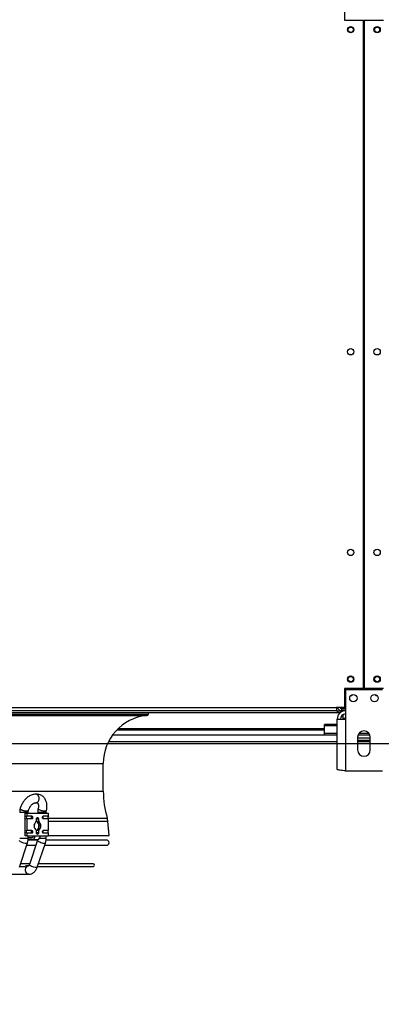
# Model space of a CAD drawing. Units: millimetres. Extents: x 5 to 414, y 3 to 291.
# Drawn here: x 116 to 130, y 135 to 173 of the extents above; entities that cross this region are included whole.
import ezdxf

# ---------------------------------------------------------------- set-up
doc = ezdxf.new("R2010")
doc.units = ezdxf.units.MM
doc.layers.add('GEOMETRY', color=7, linetype='Continuous')
doc.styles.add('SLDTEXTSTYLE0', font='TXT', dxfattribs={"width": 0.605})
doc.dimstyles.new('SLDDIMSTYLE5', dxfattribs={"dimtxt": 5.136637, "dimasz": 3.5, "dimexe": 0, "dimexo": 0.0625, "dimgap": 1.284159, "dimtad": 1, "dimdec": 0, "dimlfac": 25, "dimrnd": 1e-09, "dimzin": 12, "dimdsep": 46, "dimtxsty": 'SLDTEXTSTYLE0', "dimsah": 1, "dimcen": 0.09, "dimadec": 0, "dimazin": 3, "dimtol": 1, "dimtp": 2, "dimtm": 2, "dimtfac": 1, "dimtdec": 0, "dimtmove": 0, "dimatfit": 0, "dimfxl": 0, "dimfrac": 2, "dimtolj": 1, "dimarcsym": 0})

# ---------------------------------------------------------------- blocks, each defined once
blk = doc.blocks.new('_D_10')
at = {"layer": 'GEOMETRY'}
for p, q in [((333.544, 174.637), (333.544, 184.515)), ((54.011, 174.637), (334.544, 174.637)), ((333.544, 174.637), (333.544, 145.157)), ((53.853, 145.157), (334.544, 145.157)), ((333.544, 145.157), (333.544, 135.279))]:
    blk.add_line(p, q, dxfattribs=at)
for points in [[(333.544, 174.637), (334.334, 179.774), (332.753, 179.774)], [(333.544, 145.157), (332.753, 140.021), (334.334, 140.021)]]:
    blk.add_solid(points, dxfattribs=at)
at = {"layer": 'GEOMETRY', "char_height": 5.2917, "attachment_point": 1, "rotation": 90, "style": 'SLDTEXTSTYLE0'}
for s, insert in [('±2', (326.722, 162.886)), ('737', (326.722, 149.142))]:
    blk.add_mtext(s, dxfattribs=dict(at, insert=insert))

msp = doc.modelspace()

# ---------------------------------------------------------------- linework, layer by layer
at = {"color": 7, "linetype": 'Continuous', "lineweight": 25}
for p, q in [((128.524, 173.269), (128.524, 172.557)), ((128.524, 172.557), (129.254, 172.557)), ((129.254, 147.237), (129.254, 172.557)), ((129.274, 172.557), (129.274, 147.237)), ((129.274, 172.557), (130.004, 172.557)), ((129.274, 170.557), (129.254, 170.557)), ((129.254, 170.158), (129.274, 170.158)), ((129.274, 168.557), (129.254, 168.557)), ((129.254, 168.158), (129.274, 168.158)), ((129.274, 166.557), (129.254, 166.557)), ((129.254, 166.158), (129.274, 166.158)), ((129.274, 164.557), (129.254, 164.557)), ((129.254, 164.158), (129.274, 164.158)), ((128.524, 147.237), (128.524, 146.525)), ((129.254, 147.237), (128.524, 147.237)), ((129.964, 147.197), (128.564, 147.197)), ((128.564, 147.197), (128.564, 146.085)), ((130.004, 147.237), (129.274, 147.237)), ((90.264, 146.337), (128.264, 146.337)), ((90.304, 146.517), (128.224, 146.517)), ((128.224, 146.397), (90.304, 146.397)), ((97.429, 146.275), (121.098, 146.275)), ((121.098, 146.275), (121.098, 146.337)), ((128.524, 146.525), (128.224, 146.525)), ((128.224, 146.525), (128.224, 146.517)), ((128.224, 146.517), (128.224, 146.397)), ((128.271, 146.517), (128.224, 146.517)), ((128.271, 146.513), (128.224, 146.513)), ((128.224, 146.397), (128.264, 146.397)), ((128.264, 146.397), (128.264, 146.337)), ((128.264, 146.397), (128.424, 146.397)), ((128.264, 146.337), (128.38, 146.337)), ((128.365, 146.513), (128.358, 146.513)), ((128.564, 146.506), (128.424, 146.506)), ((128.424, 146.501), (128.424, 146.505)), ((128.424, 146.505), (128.564, 146.505)), ((128.564, 146.501), (128.424, 146.501)), ((128.424, 146.397), (128.424, 146.477)), ((128.424, 146.477), (128.564, 146.477)), ((128.564, 146.397), (128.424, 146.397)), ((128.464, 146.249), (128.464, 146.109)), ((128.252, 145.878), (127.764, 145.878)), ((127.764, 145.831), (127.764, 145.878)), ((128.252, 144.178), (128.252, 146.085)), ((128.252, 146.085), (128.564, 146.085)), ((128.464, 146.109), (128.464, 146.085)), ((128.564, 146.085), (128.564, 144.117)), ((119.903, 145.677), (127.764, 145.677)), ((127.764, 145.533), (127.764, 145.831)), ((128.252, 145.533), (127.764, 145.533)), ((127.764, 145.472), (127.764, 145.533)), ((128.252, 145.472), (127.764, 145.472)), ((129.492, 145.472), (129.035, 145.472)), ((129.461, 145.533), (129.066, 145.533)), ((119.586, 145.237), (128.252, 145.237)), ((129.024, 145.397), (129.024, 144.917)), ((129.504, 145.357), (129.024, 145.357)), ((129.504, 145.277), (129.024, 145.277)), ((129.024, 145.237), (129.504, 145.237)), ((129.504, 144.917), (129.504, 145.397)), ((119.384, 143.351), (119.384, 144.401)), ((128.564, 144.117), (129.964, 144.117)), ((116.946, 143.022), (116.946, 143.025)), ((116.425, 142.421), (116.425, 142.517)), ((116.425, 142.517), (116.481, 142.517)), ((116.481, 142.517), (116.481, 142.413)), ((116.481, 142.517), (117.301, 142.517)), ((116.535, 142.517), (116.535, 142.549)), ((116.898, 142.549), (116.898, 142.517)), ((117.218, 142.517), (117.218, 142.549)), ((117.301, 142.517), (117.301, 142.413)), ((116.425, 141.881), (116.425, 142.293)), ((116.481, 142.413), (116.668, 142.413)), ((116.481, 142.302), (116.481, 141.873)), ((116.668, 142.302), (116.481, 142.302)), ((116.852, 142.209), (116.852, 142.302)), ((116.869, 142.302), (116.93, 142.302)), ((116.93, 142.302), (116.93, 142.209)), ((117.114, 142.413), (117.301, 142.413)), ((117.301, 142.302), (117.114, 142.302)), ((117.301, 142.302), (117.301, 141.873)), ((119.601, 141.677), (119.558, 142.213)), ((116.425, 141.657), (116.425, 141.753)), ((116.481, 141.873), (116.668, 141.873)), ((116.481, 141.762), (116.481, 141.657)), ((116.668, 141.762), (116.481, 141.762)), ((116.852, 141.773), (116.852, 141.866)), ((116.93, 141.773), (116.869, 141.773)), ((116.93, 141.866), (116.93, 141.773)), ((117.114, 141.873), (117.301, 141.873)), ((117.301, 141.762), (117.114, 141.762)), ((117.301, 141.762), (117.301, 141.657)), ((116.214, 140.478), (116.509, 141.391)), ((116.481, 141.657), (116.425, 141.657)), ((116.481, 141.657), (116.792, 141.657)), ((116.693, 141.517), (116.533, 141.517)), ((116.535, 141.558), (116.535, 141.657)), ((116.535, 141.597), (116.693, 141.597)), ((116.893, 141.502), (116.537, 141.502)), ((116.887, 141.491), (116.581, 140.578)), ((116.693, 141.517), (116.891, 141.517)), ((116.792, 141.657), (116.99, 141.657)), ((116.884, 140.476), (117.191, 141.389)), ((116.99, 141.657), (117.301, 141.657)), ((117.218, 141.558), (117.218, 141.657)), ((119.502, 141.502), (117.218, 141.502)), ((117.301, 141.677), (119.601, 141.677)), ((117.301, 141.672), (119.541, 141.672)), ((119.541, 141.672), (119.601, 141.677)), ((116.48, 141.302), (116.824, 141.302)), ((117.162, 141.302), (119.502, 141.302)), ((116.223, 140.505), (116.422, 140.505)), ((116.59, 140.605), (116.255, 140.605)), ((116.55, 140.525), (116.502, 140.525)), ((116.894, 140.505), (119.004, 140.505)), ((119.004, 140.605), (116.928, 140.605)), ((115.886, 140.205), (116.55, 140.205))]:
    msp.add_line(p, q, dxfattribs=at)
at = {"color": 8, "linetype": 'Continuous', "lineweight": 25}
for p, q in [((97.503, 146.221), (121.024, 146.221)), ((128.424, 146.525), (128.424, 146.506)), ((128.424, 146.505), (128.424, 146.506)), ((128.564, 146.109), (128.464, 146.109)), ((119.744, 145.491), (127.764, 145.491)), ((127.764, 145.715), (119.941, 145.715)), ((128.252, 145.831), (127.764, 145.831)), ((99.143, 144.401), (119.384, 144.401)), ((99.143, 143.351), (119.384, 143.351)), ((116.535, 142.549), (116.215, 142.549)), ((117.218, 142.549), (116.898, 142.549)), ((116.852, 142.302), (116.869, 142.302)), ((117.283, 142.331), (119.535, 142.331)), ((117.301, 142.213), (119.558, 142.213)), ((116.869, 141.773), (116.852, 141.773)), ((116.486, 141.558), (116.215, 141.558)), ((116.535, 141.558), (116.486, 141.558)), ((117.173, 141.558), (116.961, 141.558)), ((117.218, 141.558), (117.173, 141.558))]:
    msp.add_line(p, q, dxfattribs=at)
at = {"color": 7, "linetype": 'Continuous', "lineweight": 25, "flags": 128}
for points in [[(116.668, 142.413), (116.683, 142.408), (116.696, 142.396), (116.704, 142.378), (116.707, 142.357), (116.704, 142.336), (116.696, 142.318), (116.683, 142.306), (116.668, 142.302)], [(116.852, 142.302), (116.855, 142.323), (116.864, 142.341), (116.876, 142.353), (116.891, 142.357), (116.906, 142.353), (116.919, 142.341), (116.928, 142.323), (116.93, 142.302)], [(116.852, 141.859), (116.853, 141.859), (116.888, 141.874), (116.918, 141.901), (116.942, 141.94), (116.957, 141.987), (116.962, 142.037), (116.957, 142.088), (116.942, 142.135), (116.918, 142.173), (116.888, 142.201), (116.853, 142.215)], [(117.114, 142.302), (117.099, 142.306), (117.087, 142.318), (117.078, 142.336), (117.075, 142.357), (117.078, 142.378), (117.087, 142.396), (117.099, 142.408), (117.114, 142.413)], [(116.668, 141.873), (116.683, 141.868), (116.696, 141.856), (116.704, 141.838), (116.707, 141.817), (116.704, 141.796), (116.696, 141.778), (116.683, 141.766), (116.668, 141.762)], [(116.93, 141.773), (116.928, 141.751), (116.919, 141.734), (116.906, 141.721), (116.891, 141.717), (116.876, 141.721), (116.864, 141.734), (116.855, 141.751), (116.852, 141.773)], [(117.114, 141.762), (117.099, 141.766), (117.087, 141.778), (117.078, 141.796), (117.075, 141.817), (117.078, 141.838), (117.087, 141.856), (117.099, 141.868), (117.114, 141.873)], [(116.55, 140.205), (116.558, 140.206), (116.563, 140.206)]]:
    msp.add_lwpolyline(points, dxfattribs=at)
at = {"color": 8, "linetype": 'Continuous', "lineweight": 25, "flags": 128}
for points in [[(116.457, 141.372), (116.419, 141.375), (116.375, 141.384), (116.329, 141.398), (116.286, 141.415), (116.249, 141.435), (116.222, 141.455), (116.207, 141.474), (116.204, 141.489)], [(116.509, 141.391), (116.505, 141.384), (116.487, 141.375), (116.457, 141.372)], [(117.144, 141.372), (117.106, 141.375), (117.063, 141.384), (117.017, 141.398), (116.974, 141.415), (116.936, 141.435), (116.908, 141.455), (116.891, 141.474), (116.887, 141.489), (116.887, 141.491)], [(117.191, 141.389), (117.188, 141.384), (117.172, 141.375), (117.144, 141.372)], [(116.55, 140.205), (116.525, 140.209), (116.494, 140.227), (116.468, 140.256), (116.45, 140.296), (116.44, 140.341), (116.44, 140.389), (116.45, 140.435), (116.468, 140.474), (116.494, 140.504), (116.525, 140.521), (116.55, 140.525)], [(116.837, 140.459), (116.8, 140.462), (116.756, 140.471), (116.711, 140.485), (116.667, 140.502), (116.63, 140.522), (116.601, 140.542), (116.584, 140.561), (116.58, 140.577), (116.581, 140.578)], [(116.884, 140.476), (116.881, 140.471), (116.865, 140.462), (116.837, 140.459)]]:
    msp.add_lwpolyline(points, dxfattribs=at)
at = {"color": 7, "linetype": 'Continuous', "lineweight": 25}
for centre, radius in [((128.764, 172.197), 0.12), ((129.764, 172.197), 0.12), ((128.764, 172.197), 0.1), ((129.764, 172.197), 0.1), ((128.764, 159.997), 0.12), ((129.764, 159.997), 0.12), ((128.764, 152.397), 0.12), ((129.764, 152.397), 0.12), ((128.764, 147.597), 0.12), ((129.764, 147.597), 0.12), ((128.764, 147.597), 0.1), ((129.764, 147.597), 0.1), ((128.864, 146.877), 0.14), ((129.664, 146.877), 0.14)]:
    msp.add_circle(centre, radius, dxfattribs=at)
for centre, radius, start, end in [((128.764, 159.797), 0.1, 62.8732, 117.1268), ((129.764, 159.797), 0.1, 62.8732, 117.1268), ((128.764, 147.072), 0.1, 268.1438, 326.2509), ((129.764, 147.072), 0.1, 213.7487, 271.8565), ((121.214, 144.401), 1.83, 95.9595, 180), ((121.014, 146.312), 0.0915, 275.9595, 336.2099), ((128.564, 146.085), 0.312, 90, 180), ((128.564, 146.085), 0.192, 90, 180), ((129.264, 145.397), 0.24, 0, 180), ((129.264, 144.917), 0.24, 180, 0), ((122.894, 143.351), 3.51, 180, 196.888), ((116.502, 142.357), 0.1, 140.3427, 219.6573), ((116.536, 142.357), 0.0778, 134.5425, 225.4575), ((116.717, 142.36), 0.0719, 133.1769, 182.4077), ((116.717, 142.354), 0.0719, 177.5923, 226.8231), ((116.966, 142.037), 0.206, 123.7227, 236.2773), ((116.726, 142.037), 0.219, 305.4954, 54.8726), ((116.816, 142.037), 0.206, 303.7227, 56.2773), ((117.164, 142.36), 0.0719, 133.1769, 182.4077), ((117.164, 142.354), 0.0719, 177.5923, 226.8231), ((117.356, 142.357), 0.0778, 134.5425, 225.4575), ((118.995, 142.167), 0.564, 4.6059, 16.888), ((116.502, 141.817), 0.1, 140.3427, 219.6573), ((116.536, 141.817), 0.0778, 134.5425, 225.4575), ((116.717, 141.82), 0.0719, 133.1769, 182.4077), ((116.717, 141.814), 0.0719, 177.5923, 226.8231), ((116.505, 142.037), 0.266, 350.7745, 9.2255), ((117.164, 141.82), 0.0719, 133.1769, 182.4077), ((117.164, 141.814), 0.0719, 177.5923, 226.8231), ((117.356, 141.817), 0.0778, 134.5425, 225.4575), ((116.669, 141.64), 0.125, 281.4218, 8.0495), ((116.683, 141.65), 0.0536, 281.4218, 8.0495), ((116.867, 141.64), 0.125, 281.4218, 8.0495), ((119.502, 141.402), 0.1, 270, 90), ((119.004, 140.555), 0.05, 270, 90)]:
    msp.add_arc(centre, radius, start, end, dxfattribs=at)
for points, knots in [([(128.269, 146.525), (128.27, 146.518), (128.273, 146.492), (128.298, 146.454), (128.34, 146.417), (128.385, 146.4), (128.413, 146.398), (128.424, 146.397)], [0, 0, 0, 0, 0.102712, 0.354635, 0.606559, 0.858482, 1, 1, 1, 1]), ([(128.424, 146.506), (128.405, 146.509), (128.373, 146.516), (128.346, 146.522), (128.334, 146.525)], [0, 0, 0, 0, 0.575212, 1, 1, 1, 1]), ([(128.354, 146.521), (128.357, 146.515), (128.364, 146.5), (128.386, 146.485), (128.408, 146.478), (128.421, 146.477), (128.424, 146.477)], [0, 0, 0, 0, 0.226744, 0.562383, 0.898021, 1, 1, 1, 1]), ([(128.564, 144.117), (128.528, 144.122), (128.458, 144.131), (128.364, 144.144), (128.293, 144.157), (128.257, 144.169), (128.253, 144.176), (128.252, 144.178)], [0, 0, 0, 0, 0.216358, 0.432723, 0.649088, 0.865454, 1, 1, 1, 1]), ([(116.844, 143.236), (116.837, 143.236), (116.809, 143.239), (116.756, 143.233), (116.688, 143.218), (116.621, 143.191), (116.557, 143.155), (116.498, 143.111), (116.444, 143.062), (116.4, 143.013), (116.364, 142.967), (116.33, 142.917), (116.31, 142.88), (116.298, 142.858)], [0, 0, 0, 0, 0.029627, 0.134462, 0.241262, 0.349187, 0.456829, 0.562477, 0.663388, 0.760216, 0.829807, 0.90069, 1, 1, 1, 1]), ([(117.225, 142.605), (117.225, 142.605), (117.231, 142.625), (117.239, 142.666), (117.247, 142.729), (117.25, 142.795), (117.245, 142.861), (117.233, 142.925), (117.214, 142.988), (117.186, 143.046), (117.149, 143.1), (117.104, 143.147), (117.051, 143.186), (116.991, 143.216), (116.925, 143.233), (116.872, 143.239), (116.843, 143.236), (116.835, 143.236)], [0, 0, 0, 0, 0.000124, 0.063726, 0.131726, 0.202445, 0.27525, 0.349523, 0.424786, 0.500655, 0.576945, 0.653812, 0.731815, 0.811912, 0.895395, 0.973737, 1, 1, 1, 1]), ([(116.946, 143.025), (116.95, 143.044), (116.956, 143.084), (116.945, 143.146), (116.923, 143.189), (116.898, 143.215), (116.877, 143.229), (116.856, 143.237), (116.842, 143.236), (116.835, 143.236)], [0, 0, 0, 0, 0.192932, 0.391363, 0.595291, 0.699858, 0.805827, 0.911647, 1, 1, 1, 1]), ([(116.298, 142.858), (116.285, 142.831), (116.267, 142.793), (116.246, 142.735), (116.236, 142.704), (116.232, 142.685), (116.232, 142.685)], [0, 0, 0, 0, 0.476246, 0.672319, 0.996254, 1, 1, 1, 1]), ([(116.582, 142.712), (116.593, 142.731), (116.608, 142.757), (116.633, 142.792), (116.655, 142.819), (116.682, 142.847), (116.711, 142.871), (116.741, 142.891), (116.769, 142.905), (116.794, 142.914), (116.816, 142.918), (116.826, 142.917), (116.831, 142.917)], [0, 0, 0, 0, 0.141459, 0.19701, 0.288336, 0.381273, 0.478958, 0.578836, 0.680375, 0.784, 0.891241, 1, 1, 1, 1]), ([(116.831, 142.92), (116.836, 142.918), (116.855, 142.913), (116.889, 142.929), (116.926, 142.965), (116.939, 143.003), (116.946, 143.022)], [0, 0, 0, 0, 0.095789, 0.396873, 0.698462, 1, 1, 1, 1]), ([(116.847, 142.917), (116.847, 142.917), (116.855, 142.918), (116.866, 142.917), (116.88, 142.914), (116.89, 142.908), (116.901, 142.896), (116.912, 142.877), (116.922, 142.85), (116.928, 142.816), (116.929, 142.776), (116.926, 142.734), (116.92, 142.703), (116.916, 142.687), (116.915, 142.685)], [0, 0, 0, 0, 0.0035576, 0.095992, 0.2023524, 0.3456019, 0.4470591, 0.5439297, 0.6374021, 0.729415, 0.8197558, 0.9071497, 0.9916305, 1, 1, 1, 1]), ([(116.232, 142.684), (116.23, 142.675), (116.224, 142.651), (116.217, 142.606), (116.216, 142.57), (116.215, 142.549)], [0, 0, 0, 0, 0.214363, 0.544461, 1, 1, 1, 1]), ([(116.535, 142.549), (116.536, 142.563), (116.537, 142.581), (116.54, 142.6), (116.542, 142.605), (116.542, 142.606)], [0, 0, 0, 0, 0.691683, 0.966267, 1, 1, 1, 1]), ([(116.542, 142.606), (116.544, 142.615), (116.55, 142.635), (116.563, 142.671), (116.575, 142.697), (116.582, 142.712)], [0, 0, 0, 0, 0.2542776, 0.5733852, 1, 1, 1, 1]), ([(116.916, 142.685), (116.913, 142.675), (116.907, 142.651), (116.9, 142.605), (116.899, 142.57), (116.898, 142.549)], [0, 0, 0, 0, 0.224826, 0.554805, 1, 1, 1, 1]), ([(117.218, 142.549), (117.219, 142.563), (117.22, 142.581), (117.223, 142.599), (117.225, 142.604), (117.225, 142.605)], [0, 0, 0, 0, 0.693476, 0.969485, 1, 1, 1, 1]), ([(116.851, 142.212), (116.85, 142.212), (116.849, 142.213), (116.855, 142.216), (116.866, 142.218), (116.884, 142.217), (116.903, 142.214), (116.919, 142.21), (116.928, 142.209), (116.93, 142.209)], [0, 0, 0, 0, 0.043482, 0.230972, 0.415112, 0.589583, 0.762756, 0.944094, 1, 1, 1, 1]), ([(116.93, 141.866), (116.923, 141.865), (116.909, 141.862), (116.887, 141.858), (116.869, 141.857), (116.857, 141.858), (116.85, 141.86), (116.851, 141.862), (116.851, 141.863)], [0, 0, 0, 0, 0.187448, 0.374944, 0.559091, 0.733567, 0.906746, 1, 1, 1, 1]), ([(116.508, 141.391), (116.51, 141.397), (116.517, 141.416), (116.525, 141.452), (116.533, 141.501), (116.534, 141.537), (116.535, 141.558)], [0, 0, 0, 0, 0.11448, 0.37135, 0.635487, 1, 1, 1, 1]), ([(116.895, 141.519), (116.894, 141.514), (116.892, 141.504), (116.889, 141.495), (116.887, 141.491)], [0, 0, 0, 0, 0.500756, 1, 1, 1, 1]), ([(117.19, 141.389), (117.193, 141.396), (117.2, 141.416), (117.208, 141.453), (117.216, 141.502), (117.217, 141.538), (117.218, 141.558)], [0, 0, 0, 0, 0.130223, 0.382974, 0.645632, 1, 1, 1, 1]), ([(116.502, 140.525), (116.493, 140.524), (116.478, 140.523), (116.457, 140.515), (116.443, 140.51), (116.432, 140.507), (116.425, 140.505), (116.42, 140.505), (116.418, 140.506), (116.417, 140.506)], [0, 0, 0, 0, 0.393353, 0.569513, 0.715997, 0.813518, 0.89621, 0.935123, 1, 1, 1, 1]), ([(116.581, 140.578), (116.58, 140.575), (116.576, 140.565), (116.569, 140.551), (116.56, 140.536), (116.551, 140.528), (116.546, 140.525), (116.547, 140.525), (116.547, 140.525)], [0, 0, 0, 0, 0.068773, 0.248826, 0.440342, 0.643167, 0.865292, 1, 1, 1, 1]), ([(116.55, 140.206), (116.565, 140.207), (116.602, 140.207), (116.657, 140.223), (116.713, 140.25), (116.763, 140.286), (116.807, 140.332), (116.843, 140.384), (116.869, 140.432), (116.879, 140.464), (116.883, 140.476)], [0, 0, 0, 0, 0.102386, 0.246207, 0.379957, 0.515859, 0.653236, 0.789943, 0.921776, 1, 1, 1, 1])]:
    msp.add_open_spline(points, degree=3, knots=knots, dxfattribs=at)
at = {"color": 8, "linetype": 'Continuous', "lineweight": 25}
for points, knots in [([(116.491, 142.59), (116.476, 142.591), (116.445, 142.592), (116.396, 142.602), (116.355, 142.613), (116.325, 142.623), (116.296, 142.634), (116.266, 142.647), (116.241, 142.664), (116.23, 142.677), (116.232, 142.683), (116.232, 142.684)], [0, 0, 0, 0, 0.14914, 0.309321, 0.393965, 0.481402, 0.571631, 0.66465, 0.797644, 0.951968, 1, 1, 1, 1]), ([(116.542, 142.606), (116.542, 142.606), (116.544, 142.6), (116.529, 142.593), (116.504, 142.591), (116.491, 142.59)], [0, 0, 0, 0, 0.005953, 0.496451, 1, 1, 1, 1]), ([(117.178, 142.59), (117.162, 142.591), (117.131, 142.593), (117.071, 142.604), (117.014, 142.621), (116.979, 142.635), (116.96, 142.644), (116.944, 142.652), (116.926, 142.664), (116.915, 142.677), (116.916, 142.682), (116.916, 142.685)], [0, 0, 0, 0, 0.161735, 0.319278, 0.472626, 0.621773, 0.642711, 0.682209, 0.81637, 0.911395, 1, 1, 1, 1]), ([(117.225, 142.605), (117.225, 142.605), (117.226, 142.6), (117.214, 142.593), (117.19, 142.591), (117.178, 142.59)], [0, 0, 0, 0, 0.0027649, 0.5191778, 1, 1, 1, 1])]:
    msp.add_open_spline(points, degree=3, knots=knots, dxfattribs=at)

# ---------------------------------------------------------------- dimensions: what is measured, and where the dimension line sits
at = {"layer": 'GEOMETRY'}
dim = msp.add_linear_dim(base=(333.544, 145.157), p1=(53.011, 174.637), p2=(52.853, 145.157), angle=90, dimstyle='SLDDIMSTYLE5', dxfattribs=at)
dim.commit()
dim.dimension.update_dxf_attribs({"geometry": '_D_10', "text_midpoint": (333.544, 159.897), "dimtype": 160})

doc.saveas('drawing.dxf')
